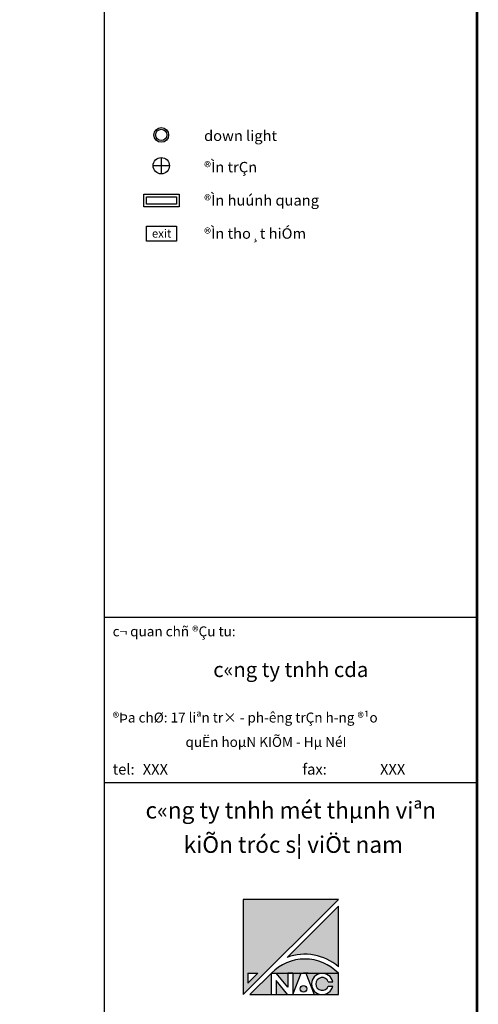
# Model space of a CAD drawing. Units: millimetres. Extents: x -2431902 to -2319903, y -912069 to -828994.
# Drawn here: x -2336216 to -2319903, y -882205 to -847179 of the extents above; entities that cross this region are included whole.
import ezdxf
from ezdxf.enums import TextEntityAlignment as Align

# ---------------------------------------------------------------- set-up
doc = ezdxf.new("R2010")
doc.units = ezdxf.units.MM
doc.header["$MEASUREMENT"] = 0
doc.layers.get('0').update_dxf_attribs({"lineweight": 13})
doc.layers.add('Architech', color=8, linetype='Continuous')
doc.styles.add('ATVANH', font='VHAVAN.ttf')
doc.styles.add('D-2', font='VHAVAN.ttf')
doc.styles.add('VNCC-VnAvantH', font='VHAVAN.ttf')
doc.styles.add('VNCC_text khungdam', font='VHBLACK.ttf')

# ---------------------------------------------------------------- blocks, each defined once
blk = doc.blocks.new('logo')
h = blk.add_hatch(color=8)
h.paths.add_polyline_path([(5.75, -0.81), (-0.44, -7, -0.271888), (5.75, -8.12)])
h.paths.add_polyline_path([(-2.22, -8.78), (-2.35, -8.91), (5.75, -8.91, 0.414214)])
h.paths.add_polyline_path([(5.75, -8.91), (3.8, -8.91, -0.356394), (5.06, -9.95), (4.53, -9.95, 5.828427), (4.53, -10.47), (5.06, -10.47, -0.356394), (3.8, -11.5), (5.75, -11.5)])
h.paths.add_polyline_path([(3.8, -8.91), (1.82, -8.91), (2.83, -11.5), (3.8, -11.5, -1)])
h.paths.add_polyline_path([(1.13, -10.81, 1), (1.93, -10.81, 1)], flags=17)
h.paths.add_polyline_path([(1.24, -8.91), (0.24, -8.91), (0.24, -11.5)], flags=16)
h.paths.add_polyline_path([(-0.34, -8.91), (-1.77, -8.91), (-0.34, -10.61)], flags=16)
h.paths.add_polyline_path([(-1.77, -9.8), (-1.77, -11.5), (-0.34, -11.5)], flags=17)
h.paths.add_polyline_path([(5.75, 0), (-5.75, 0), (-5.75, -11.5)])
h.paths.add_polyline_path([(-3.98, -8.91), (-5.17, -10.11), (-5.17, -8.91)], flags=16)
blk.add_hatch(color=8).paths.add_polyline_path([(-2.35, -8.91), (-4.94, -11.5), (-2.35, -11.5)])
at = {"color": 8}
for p, q in [((5.75, 0), (-5.75, -11.5)), ((5.75, 0), (-5.75, 0)), ((-5.75, 0), (-5.75, -11.5)), ((5.75, -0.81), (-0.44, -7)), ((5.75, -8.12), (5.75, -0.81)), ((-3.98, -8.91), (-5.17, -10.11)), ((-5.17, -8.91), (-3.98, -8.91)), ((-5.17, -8.91), (-5.17, -10.11)), ((-2.22, -8.78), (-4.94, -11.5)), ((-2.35, -8.91), (5.75, -8.91)), ((-2.35, -8.91), (-2.35, -11.5)), ((-0.34, -10.61), (-1.77, -8.91)), ((-0.34, -8.91), (-0.34, -10.61)), ((0.24, -8.91), (-0.34, -8.91)), ((0.24, -8.91), (0.24, -11.5)), ((0.24, -11.5), (1.24, -8.91)), ((2.11, -8.91), (1.53, -8.91)), ((1.82, -8.91), (2.83, -11.5)), ((5.75, -11.5), (5.75, -8.91)), ((-1.77, -9.8), (-1.77, -11.5)), ((-0.34, -11.51), (-1.77, -9.8)), ((4.53, -9.95), (5.09, -9.95)), ((4.53, -10.47), (5.09, -10.47)), ((-4.94, -11.5), (5.75, -11.5))]:
    blk.add_line(p, q, dxfattribs=at)
blk.add_circle((1.53, -10.81), 0.397, dxfattribs=at)
for centre, radius, start, end in [((1.7, -12.83), 6.21, 49.2883, 110.1297), ((1.7, -12.83), 5.63, 44.0425, 135.9575), ((3.8, -10.21), 1.29, 11.537, 348.463), ((3.8, -10.21), 0.776, 19.4712, 340.5288)]:
    blk.add_arc(centre, radius, start, end, dxfattribs=at)

msp = doc.modelspace()

# ---------------------------------------------------------------- linework, layer by layer
at = {"layer": 'Architech', "color": 8, "linetype": 'Continuous'}
for p, q in [((-2333199.4, -912024.5), (-2333199.4, -830447.5)), ((-2331179.5, -852082.2), (-2331179.5, -852662.7)), ((-2330889.2, -852372.4), (-2331469.8, -852372.4)), ((-2319946.8, -874328.3), (-2333199.4, -874328.3))]:
    msp.add_line(p, q, dxfattribs=at)
at = {"layer": 'Architech', "color": 8, "linetype": 'Continuous', "const_width": 88.4}
msp.add_lwpolyline([(-2319946.8, -912024.5), (-2431857.5, -912024.5), (-2431857.5, -830447.5), (-2319946.8, -830447.5)], close=True, dxfattribs=at)
at = {"layer": 'Architech', "color": 8, "linetype": 'Continuous'}
for points in [[(-2331800.9, -853385.5), (-2330541.9, -853385.5), (-2330541.9, -853839.4), (-2331800.9, -853839.4)], [(-2331708.2, -853478.2), (-2330634.6, -853478.2), (-2330634.6, -853746.6), (-2331708.2, -853746.6)], [(-2331707.8, -854518.3), (-2330634.3, -854518.3), (-2330634.3, -855055.1), (-2331707.8, -855055.1)], [(-2333199.4, -868438.3), (-2319946.8, -868438.3), (-2319946.8, -874328.3), (-2333199.4, -874328.3)]]:
    msp.add_lwpolyline(points, close=True, dxfattribs=at)
for centre, radius in [((-2331179.5, -851278.7), 262), ((-2331179.5, -851278.7), 203), ((-2331179.5, -852372.4), 290.3)]:
    msp.add_circle(centre, radius, dxfattribs=at)

# ---------------------------------------------------------------- block references
at = {"layer": 'Architech', "color": 8, "linetype": 'Continuous', "xscale": 294.5018054008044, "yscale": 294.5018054008923, "zscale": 294.5018054008938}
msp.add_blockref('logo', (-2326573.1, -878475.2), dxfattribs=at)

# ---------------------------------------------------------------- texts
at = {"layer": 'Architech', "color": 8, "linetype": 'Continuous', "style": 'ATVANH', "width": 1.031644}
for s, height, p in [('down light', 371.11, (-2329656.9, -851491.8)), ('®Ìn trÇn', 371.11, (-2329656.9, -852609.4)), ('®Ìn huúnh quang ', 371.109, (-2329656.9, -853790.3)), ('®Ìn tho¸t hiÓm', 371.109, (-2329656.9, -854971.2))]:
    msp.add_text(s, height=height, dxfattribs=at).set_placement(p)
at = {"layer": 'Architech', "color": 8, "linetype": 'Continuous'}
for s, height, style, p in [('exit', 295.22, 'D-2', (-2331512.3, -854930.9)), ('c¬ quan chñ ®Çu tu:', 353.402, 'VNCC-VnAvantH', (-2332908.3, -869115.6)), ('®Þa chØ: 17 liªn tr× - ph\xadêng trÇn h\xadng ®¹o', 353.402, 'VNCC-VnAvantH', (-2332908.3, -872180.8)), ('quËn hoµN KIÕM - Hµ NéI', 353.402, 'VNCC-VnAvantH', (-2330317.9, -873049.9)), ('tel:                                                   fax:', 382.852, 'VNCC-VnAvantH', (-2332908.3, -874033.8)), ('XXX', 382.85, 'VNCC-VnAvantH', (-2331838.1, -874033.8)), ('XXX', 382.85, 'VNCC-VnAvantH', (-2323397.7, -874033.8))]:
    msp.add_text(s, height=height, dxfattribs=dict(at, style=style)).set_placement(p)
for s, height, style, p in [('c«ng ty tnhh cda', 530.103, 'VNCC_text khungdam', (-2326573.1, -870366.6)), ('c«ng ty tnhh mét thµnh viªn', 589.004, 'VNCC-VnAvantH', (-2326573.1, -875377.5)), (' kiÕn tróc s¦ viÖt nam', 589.004, 'VNCC-VnAvantH', (-2326573.1, -876599.1))]:
    msp.add_text(s, height=height, dxfattribs=dict(at, style=style)).set_placement(p, align=Align.MIDDLE)

doc.saveas('drawing.dxf')
